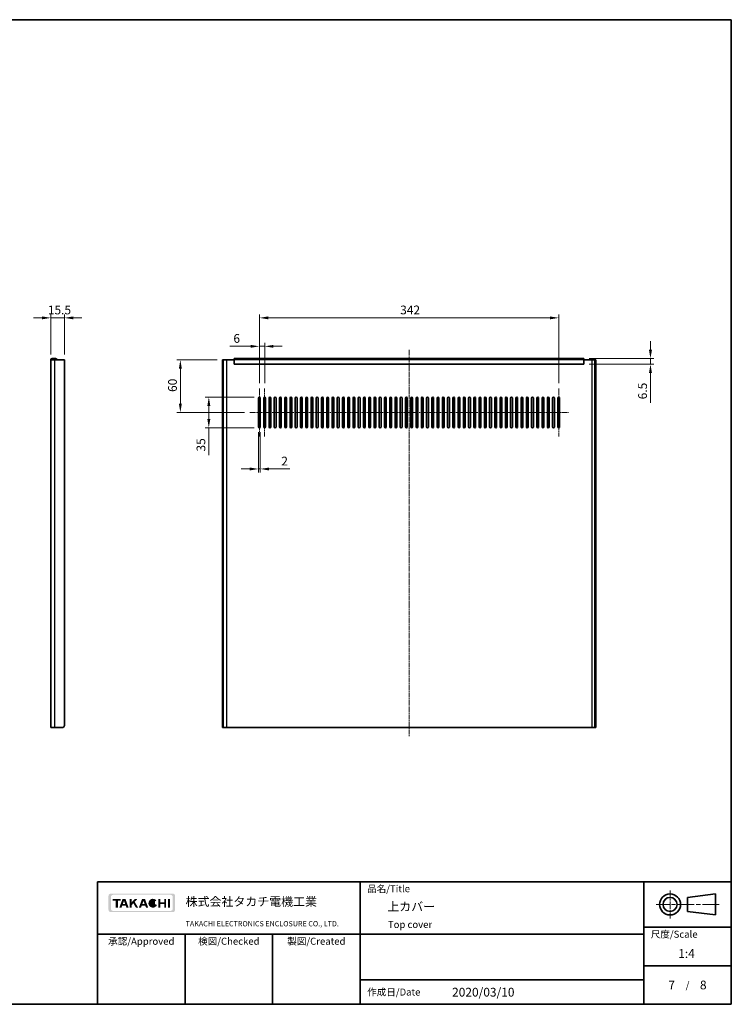
# Model space of a CAD drawing. Units: millimetres. Extents: x 24 to 12802, y 14 to 1700.
# Drawn here: x 10415 to 11228, y 14 to 1138 of the extents above; entities that cross this region are included whole.
import ezdxf
from ezdxf.enums import TextEntityAlignment as Align

# ---------------------------------------------------------------- set-up
doc = ezdxf.new("R2010")
doc.units = ezdxf.units.MM
doc.linetypes.add('CHAIN', pattern=[0.3543, 0.2362, -0.0295, 0.0591, -0.0295])
for name, color, linetype, lineweight in [('Border (ISO)', 7, 'Continuous', 35), ('Dimension (ISO)', 7, 'Continuous', 18), ('Dimension (ISO) @ 1', 7, 'Continuous', 18), ('Title (ISO)', 7, 'Continuous', 35), ('Visible (ISO)', 7, 'Continuous', 35), ('Visible Narrow (ISO)', 7, 'Continuous', 25)]:
    doc.layers.add(name, color=color, linetype=linetype, lineweight=lineweight)
doc.layers.add('Centerline (ISO)', color=7, linetype='Continuous', lineweight=18, true_color=0x80ffff)
doc.layers.add('Hatch (ISO)', color=1, linetype='Continuous', lineweight=18, true_color=0xff0000)
doc.styles.add('Note Text (TK)', font='MS PGothic.ttf')
doc.styles.add('文字スタイル67', font='arial.ttf')
doc.dimstyles.new('Default - Method 1b (TK)', dxfattribs={"dimscale": 4, "dimtxt": 2.5, "dimasz": 2.5, "dimexe": 1, "dimexo": 1.5, "dimgap": 1, "dimtad": 1, "dimtoh": 1, "dimrnd": 1e-08, "dimdsep": 46, "dimtxsty": 'Note Text (TK)', "dimcen": 0.09, "dimdle": 5, "dimclrd": 100, "dimclre": 100, "dimclrt": 7, "dimadec": 1, "dimazin": 1, "dimtfac": 1, "dimtmove": 0, "dimatfit": 3, "dimfxl": 0, "dimtolj": 1, "dimlwd": -1, "dimlwe": -1, "dimarcsym": 0})

# ---------------------------------------------------------------- blocks, each defined once
blk = doc.blocks.new('図面枠 tk図枠')
at = {"layer": 'Border (ISO)'}
for p, q in [((14.5, 289), (405.5, 289)), ((405.5, 289), (405.5, 8)), ((14.5, 8), (405.5, 8))]:
    blk.add_line(p, q, dxfattribs=at)
blk = doc.blocks.new('表題欄 tk表題欄')
at = {"layer": 'Hatch (ISO)'}
h = blk.add_hatch(color=256, dxfattribs=at)
edge = h.paths.add_edge_path(flags=0)
edge.add_arc((95.58, 236.3), 0.596, 270, 360)
edge.add_line((96.17, 236.3), (96.17, 239.71))
edge.add_arc((95.58, 239.71), 0.596, 0, 90)
edge.add_line((95.58, 240.31), (79.14, 240.31))
edge.add_arc((79.14, 239.71), 0.596, 90, 180)
edge.add_line((78.54, 239.71), (78.54, 236.3))
edge.add_arc((79.14, 236.3), 0.596, 180, 270)
edge.add_line((79.14, 235.7), (95.58, 235.7))
edge = h.paths.add_edge_path()
edge.add_line((77.84, 239.96), (77.84, 236.05))
edge.add_arc((78.54, 236.05), 0.702, 180, 270)
edge.add_line((78.54, 235.35), (96.17, 235.35))
edge.add_arc((96.17, 236.05), 0.702, 270, 360)
edge.add_line((96.87, 236.05), (96.87, 239.96))
edge.add_arc((96.17, 239.96), 0.702, 0, 90)
edge.add_line((96.17, 240.66), (78.54, 240.66))
edge.add_arc((78.54, 239.96), 0.702, 90, 180)
for points in [[(79.07, 239.15), (79.07, 238.66), (79.92, 238.66), (79.92, 236.66), (80.51, 236.66), (80.51, 238.66), (81.36, 238.66), (81.36, 239.15)], [(85.68, 236.66), (84.94, 237.89), (84.42, 237.32), (84.42, 236.66), (83.9, 236.66), (83.9, 239.15), (84.42, 239.15), (84.42, 238.1), (85.39, 239.15), (86.11, 239.15), (85.32, 238.3), (86.3, 236.66)], [(92.09, 239.15), (92.09, 236.66), (92.61, 236.66), (92.61, 237.66), (93.77, 237.66), (93.77, 236.66), (94.29, 236.66), (94.29, 239.15), (93.77, 239.15), (93.77, 238.15), (92.61, 238.15), (92.61, 239.15)], [(94.84, 239.15), (94.84, 236.66), (95.36, 236.66), (95.36, 239.15)]]:
    blk.add_hatch(color=256, dxfattribs=at).paths.add_polyline_path(points)
h = blk.add_hatch(color=256, dxfattribs=at)
h.paths.add_polyline_path([(82.59, 237.71), (81.95, 237.71), (82.27, 238.58)], flags=0)
h.paths.add_polyline_path([(82.78, 237.2), (81.76, 237.2), (81.57, 236.66), (80.95, 236.66), (81.86, 239.15), (82.68, 239.15), (83.59, 236.66), (82.98, 236.66)])
h = blk.add_hatch(color=256, dxfattribs=at)
h.paths.add_polyline_path([(87.53, 237.71), (88.16, 237.71), (87.85, 238.58)], flags=0)
h.paths.add_polyline_path([(87.14, 236.66), (87.34, 237.2), (88.35, 237.2), (88.55, 236.66), (89.17, 236.66), (88.25, 239.15), (87.44, 239.15), (86.52, 236.66)])
h = blk.add_hatch(color=256, dxfattribs=at)
edge = h.paths.add_edge_path()
edge.add_arc((90.52, 237.9), 1.27, 38.5505, 336.582)
edge.add_line((91.69, 237.4), (91.17, 237.62))
edge.add_ellipse((90.52, 237.9), major_axis=(0, -0.8), ratio=0.867347, start_angle=124.651, end_angle=429.4109, ccw=False)
edge.add_line((91.09, 238.36), (91.52, 238.7))
at = {"layer": 'Title (ISO)'}
for p, q in [((74.71, 244.05), (255.71, 244.05)), ((74.71, 209.05), (74.71, 244.05)), ((149.71, 244.05), (149.71, 209.05)), ((230.71, 244.05), (230.71, 209.05)), ((255.71, 244.05), (255.71, 209.05)), ((243.21, 239.55), (251.21, 240.55)), ((243.21, 239.55), (243.21, 235.55)), ((251.21, 234.55), (251.21, 240.55)), ((243.21, 235.55), (251.21, 234.55)), ((230.71, 231.05), (255.71, 231.05)), ((74.71, 229.05), (230.71, 229.05)), ((99.71, 229.05), (99.71, 209.05)), ((124.71, 229.05), (124.71, 209.05)), ((230.71, 220.05), (255.71, 220.05)), ((149.71, 216.05), (230.71, 216.05)), ((255.71, 209.05), (74.71, 209.05))]:
    blk.add_line(p, q, dxfattribs=at)
at = {"layer": 'Title (ISO)', "color": 4, "linetype": 'CHAIN', "lineweight": 18, "ltscale": 8.88956, "true_color": 0x00ffff}
blk.add_line((238.21, 241.55), (238.21, 233.55), dxfattribs=at)
at = {"layer": 'Title (ISO)', "color": 4, "linetype": 'CHAIN', "lineweight": 18, "ltscale": 20.001633, "true_color": 0x00ffff}
blk.add_line((252.21, 237.55), (234.21, 237.55), dxfattribs=at)
at = {"layer": 'Title (ISO)'}
for radius in [3, 2]:
    blk.add_circle((238.21, 237.55), radius, dxfattribs=at)
at = {"layer": 'Title (ISO)', "color": 1, "true_color": 0xff0000, "char_height": 2, "line_spacing_factor": 1.5, "style": 'Note Text (TK)'}
for s, insert, attachment_point in [('\\fＭＳ Ｐゴシック|b0|i0;\\H2.0000;品名/Title', (151.71, 242.05), 4), ('\\fＭＳ Ｐゴシック|b0|i0;\\H2.0000;承認/Approved', (87.21, 227.05), 5), ('\\fＭＳ Ｐゴシック|b0|i0;\\H2.0000;検図/Checked', (112.21, 227.05), 5), ('\\fＭＳ Ｐゴシック|b0|i0;\\H2.0000;製図/Created', (137.21, 227.05), 5), ('\\fＭＳ Ｐゴシック|b0|i0;\\H2.0000;尺度/Scale', (232.71, 229.05), 4), ('\\fＭＳ Ｐゴシック|b0|i0;\\H2.0000;作成日/Date', (151.71, 212.55), 4)]:
    blk.add_mtext(s, dxfattribs=dict(at, insert=insert, attachment_point=attachment_point))
at = {"layer": 'Title (ISO)', "color": 7, "line_spacing_factor": 1.5, "style": 'Note Text (TK)'}
for s, insert, char_height, attachment_point in [('株式会社タカチ電機工業', (99.87, 238.05), 2.5, 4), ('\\fArial|b0|i0;\\H1.4986;TAKACHI ELECTRONICS ENCLOSURE CO., LTD.', (99.87, 232.05), 1.4986, 4), ('\\fＭＳ Ｐゴシック|b0|i0;\\H2.0000;/', (243.21, 214.55), 2, 5)]:
    blk.add_mtext(s, dxfattribs=dict(at, insert=insert, char_height=char_height, attachment_point=attachment_point))
at = {"layer": 'Title (ISO)', "color": 7}
for tag, p, height, style in [('<品名>_001', (157.52, 235.7), 2.5, 'Note Text (TK)'), ('<Title>_001', (157.49, 230.55), 2, '文字スタイル67'), ('作成日_001', (175.59, 211.28), 2.5, 'Note Text (TK)'), ('<ページ_No.>_001', (237.95, 213.3), 2.5, 'Note Text (TK)'), ('<総ページ数>_001', (246.8, 213.3), 2.5, 'Note Text (TK)')]:
    blk.add_attdef(tag, p, '', height=height, dxfattribs=dict(at, style=style))
at = {"layer": 'Title (ISO)', "color": 7, "style": 'Note Text (TK)'}
blk.add_attdef('<尺度>', text='', height=2.5, dxfattribs=at).set_placement((243.21, 223.55), align=Align.MIDDLE_CENTER)
blk = doc.blocks.new('*D87')
at = {"layer": 'Defpoints', "color": 0, "transparency": 16777216}
for p in [(10465.8, 798.1), (10450.3, 750.1), (10465.8, 750.1)]:
    blk.add_point(p, dxfattribs=at)
at = {"layer": 'Dimension (ISO)', "color": 100, "transparency": 16777216}
for p, q in [((10440.3, 798.1), (10430.3, 798.1)), ((10450.3, 756.1), (10450.3, 802.1)), ((10450.3, 798.1), (10465.8, 798.1)), ((10465.8, 756.1), (10465.8, 802.1)), ((10475.8, 798.1), (10485.8, 798.1))]:
    blk.add_line(p, q, dxfattribs=at)
for points in [[(10440.3, 799.7), (10440.3, 796.4), (10450.3, 798.1)], [(10475.8, 799.7), (10475.8, 796.4), (10465.8, 798.1)]]:
    blk.add_solid(points, dxfattribs=at)
at = {"layer": 'Dimension (ISO)', "color": 7, "transparency": 16777216, "insert": (10446.8, 807.1), "char_height": 10, "attachment_point": 4, "style": 'Note Text (TK)'}
blk.add_mtext('\\A1;15.5', dxfattribs=at)
blk = doc.blocks.new('*D93')
at = {"layer": 'Defpoints', "color": 0, "transparency": 16777216}
for p in [(10646.2, 750.1), (10598.2, 690.1), (10677.5, 690.1)]:
    blk.add_point(p, dxfattribs=at)
at = {"layer": 'Dimension (ISO)', "color": 100, "transparency": 16777216}
for p, q in [((10640.2, 750.1), (10594.2, 750.1)), ((10598.2, 740.1), (10598.2, 700.1)), ((10671.5, 690.1), (10594.2, 690.1))]:
    blk.add_line(p, q, dxfattribs=at)
for points in [[(10596.5, 740.1), (10599.9, 740.1), (10598.2, 750.1)], [(10596.5, 700.1), (10599.9, 700.1), (10598.2, 690.1)]]:
    blk.add_solid(points, dxfattribs=at)
at = {"layer": 'Dimension (ISO)', "color": 7, "transparency": 16777216, "insert": (10589.2, 713.5), "char_height": 10, "attachment_point": 4, "rotation": 90, "style": 'Note Text (TK)'}
blk.add_mtext('\\A1;60', dxfattribs=at)
blk = doc.blocks.new('*D94')
at = {"layer": 'Defpoints', "color": 0, "transparency": 16777216}
for p in [(11059.2, 751.6), (11059.2, 745.1), (11135.2, 745.1)]:
    blk.add_point(p, dxfattribs=at)
at = {"layer": 'Dimension (ISO)', "color": 100, "transparency": 16777216}
for p, q in [((11135.2, 761.6), (11135.2, 771.6)), ((11065.2, 751.6), (11139.2, 751.6)), ((11065.2, 745.1), (11139.2, 745.1)), ((11135.2, 751.6), (11135.2, 745.1)), ((11135.2, 735.1), (11135.2, 701.1))]:
    blk.add_line(p, q, dxfattribs=at)
for points in [[(11133.5, 761.6), (11136.9, 761.6), (11135.2, 751.6)], [(11133.5, 735.1), (11136.9, 735.1), (11135.2, 745.1)]]:
    blk.add_solid(points, dxfattribs=at)
at = {"layer": 'Dimension (ISO)', "color": 7, "transparency": 16777216, "insert": (11126.2, 705.1), "char_height": 10, "attachment_point": 4, "rotation": 90, "style": 'Note Text (TK)'}
blk.add_mtext('\\A1;6.5', dxfattribs=at)
blk = doc.blocks.new('*D95')
at = {"layer": 'Defpoints', "color": 0, "transparency": 16777216}
for p in [(11030.5, 798.1), (10688.5, 717.6), (11030.5, 717.6)]:
    blk.add_point(p, dxfattribs=at)
at = {"layer": 'Dimension (ISO)', "color": 100, "transparency": 16777216}
for p, q in [((10688.5, 723.6), (10688.5, 802.1)), ((10698.5, 798.1), (11020.5, 798.1)), ((11030.5, 723.6), (11030.5, 802.1))]:
    blk.add_line(p, q, dxfattribs=at)
for points in [[(10698.5, 799.7), (10698.5, 796.4), (10688.5, 798.1)], [(11020.5, 799.7), (11020.5, 796.4), (11030.5, 798.1)]]:
    blk.add_solid(points, dxfattribs=at)
at = {"layer": 'Dimension (ISO)', "color": 7, "transparency": 16777216, "insert": (10849.3, 807.1), "char_height": 10, "attachment_point": 4, "style": 'Note Text (TK)'}
blk.add_mtext('\\A1;342', dxfattribs=at)
blk = doc.blocks.new('*D96')
at = {"layer": 'Defpoints', "color": 0, "transparency": 16777216}
for p in [(10694.5, 765.6), (10688.5, 717.6), (10694.5, 717.6)]:
    blk.add_point(p, dxfattribs=at)
at = {"layer": 'Dimension (ISO)', "color": 100, "transparency": 16777216}
for p, q in [((10678.5, 765.6), (10654.8, 765.6)), ((10688.5, 723.6), (10688.5, 769.6)), ((10694.5, 765.6), (10688.5, 765.6)), ((10694.5, 723.6), (10694.5, 769.6)), ((10704.5, 765.6), (10714.5, 765.6))]:
    blk.add_line(p, q, dxfattribs=at)
for points in [[(10678.5, 767.2), (10678.5, 763.9), (10688.5, 765.6)], [(10704.5, 767.2), (10704.5, 763.9), (10694.5, 765.6)]]:
    blk.add_solid(points, dxfattribs=at)
at = {"layer": 'Dimension (ISO)', "color": 7, "transparency": 16777216, "insert": (10658.8, 774.6), "char_height": 10, "attachment_point": 4, "style": 'Note Text (TK)'}
blk.add_mtext('\\A1;6', dxfattribs=at)
blk = doc.blocks.new('*D103')
at = {"layer": 'Defpoints', "color": 0, "transparency": 16777216}
for p in [(10688.5, 707.6), (10630.7, 672.6), (10688.5, 672.6)]:
    blk.add_point(p, dxfattribs=at)
at = {"layer": 'Dimension (ISO)', "color": 100, "transparency": 16777216}
for p, q in [((10682.5, 707.6), (10626.7, 707.6)), ((10630.7, 697.6), (10630.7, 682.6)), ((10682.5, 672.6), (10626.7, 672.6)), ((10630.7, 672.6), (10630.7, 641.5))]:
    blk.add_line(p, q, dxfattribs=at)
for points in [[(10629, 697.6), (10632.4, 697.6), (10630.7, 707.6)], [(10629, 682.6), (10632.4, 682.6), (10630.7, 672.6)]]:
    blk.add_solid(points, dxfattribs=at)
at = {"layer": 'Dimension (ISO)', "color": 7, "transparency": 16777216, "insert": (10621.7, 645.5), "char_height": 10, "attachment_point": 4, "rotation": 90, "style": 'Note Text (TK)'}
blk.add_mtext('\\A1;35', dxfattribs=at)
blk = doc.blocks.new('*D104')
at = {"layer": 'Defpoints', "color": 0, "transparency": 16777216}
for p in [(10687.5, 673.6), (10689.5, 673.6), (10687.5, 625.6)]:
    blk.add_point(p, dxfattribs=at)
at = {"layer": 'Dimension (ISO)', "color": 100, "transparency": 16777216}
for p, q in [((10687.5, 667.6), (10687.5, 621.6)), ((10689.5, 667.6), (10689.5, 621.6)), ((10677.5, 625.6), (10667.5, 625.6)), ((10687.5, 625.6), (10689.5, 625.6)), ((10699.5, 625.6), (10723.3, 625.6))]:
    blk.add_line(p, q, dxfattribs=at)
for points in [[(10677.5, 627.2), (10677.5, 623.9), (10687.5, 625.6)], [(10699.5, 627.2), (10699.5, 623.9), (10689.5, 625.6)]]:
    blk.add_solid(points, dxfattribs=at)
at = {"layer": 'Dimension (ISO)', "color": 7, "transparency": 16777216, "insert": (10713.5, 634.6), "char_height": 10, "attachment_point": 4, "style": 'Note Text (TK)'}
blk.add_mtext('\\A1;2', dxfattribs=at)

msp = doc.modelspace()

# ---------------------------------------------------------------- linework, layer by layer
at = {"layer": 'Centerline (ISO)', "linetype": 'CHAIN', "ltscale": 23.990969}
for p, q in [((10859.4592, 761.5785), (10859.4592, 320.5785)), ((10688.4592, 717.5785), (10688.4592, 662.5785)), ((10694.4592, 662.5785), (10694.4592, 717.5785)), ((11030.4592, 717.5785), (11030.4592, 662.5785)), ((10677.4592, 690.0785), (11041.4592, 690.0785))]:
    msp.add_line(p, q, dxfattribs=at)
at = {"layer": 'Visible (ISO)'}
for p, q in [((10450.2787, 330.5785), (10450.2787, 750.0785)), ((10454.7787, 750.0785), (10450.2787, 750.0785)), ((10451.7787, 751.5785), (10455.5287, 751.5785)), ((10455.5287, 750.5785), (10451.7787, 750.5785)), ((10454.7787, 750.0785), (10465.7787, 750.0785)), ((10465.7787, 750.0785), (10465.7787, 332.5785)), ((10646.2092, 750.0785), (10646.2092, 332.5785)), ((10647.2092, 750.0785), (10646.2092, 750.0785)), ((10647.2092, 750.0785), (10650.7092, 750.0785)), ((10647.2092, 332.5785), (10647.2092, 750.0785)), ((10650.7092, 750.0785), (10659.7092, 750.0785)), ((10659.7092, 751.5785), (11059.2092, 751.5785)), ((10659.7092, 750.0785), (10659.7092, 751.5785)), ((10659.7092, 750.0785), (10659.7092, 745.0785)), ((11059.2092, 745.0785), (10659.7092, 745.0785)), ((11059.2092, 751.5785), (11059.2092, 750.0785)), ((11059.2092, 745.0785), (11059.2092, 750.0785)), ((11059.2092, 750.0785), (11068.2092, 750.0785)), ((11068.2092, 750.0785), (11071.7092, 750.0785)), ((11071.7092, 750.0785), (11072.7092, 750.0785)), ((11071.7092, 332.5785), (11071.7092, 750.0785)), ((11072.7092, 332.5785), (11072.7092, 750.0785)), ((10687.4592, 673.5785), (10687.4592, 706.5785)), ((10689.4592, 706.5785), (10689.4592, 673.5785)), ((10693.4592, 673.5785), (10693.4592, 706.5785)), ((10695.4592, 706.5785), (10695.4592, 673.5785)), ((10699.4592, 673.5785), (10699.4592, 706.5785)), ((10701.4592, 706.5785), (10701.4592, 673.5785)), ((10705.4592, 673.5785), (10705.4592, 706.5785)), ((10707.4592, 706.5785), (10707.4592, 673.5785)), ((10711.4592, 673.5785), (10711.4592, 706.5785)), ((10713.4592, 706.5785), (10713.4592, 673.5785)), ((10717.4592, 673.5785), (10717.4592, 706.5785)), ((10719.4592, 706.5785), (10719.4592, 673.5785)), ((10723.4592, 673.5785), (10723.4592, 706.5785)), ((10725.4592, 706.5785), (10725.4592, 673.5785)), ((10729.4592, 673.5785), (10729.4592, 706.5785)), ((10731.4592, 706.5785), (10731.4592, 673.5785)), ((10735.4592, 673.5785), (10735.4592, 706.5785)), ((10737.4592, 706.5785), (10737.4592, 673.5785)), ((10741.4592, 673.5785), (10741.4592, 706.5785)), ((10743.4592, 706.5785), (10743.4592, 673.5785)), ((10747.4592, 673.5785), (10747.4592, 706.5785)), ((10749.4592, 706.5785), (10749.4592, 673.5785)), ((10753.4592, 673.5785), (10753.4592, 706.5785)), ((10755.4592, 706.5785), (10755.4592, 673.5785)), ((10759.4592, 673.5785), (10759.4592, 706.5785)), ((10761.4592, 706.5785), (10761.4592, 673.5785)), ((10765.4592, 673.5785), (10765.4592, 706.5785)), ((10767.4592, 706.5785), (10767.4592, 673.5785)), ((10771.4592, 673.5785), (10771.4592, 706.5785)), ((10773.4592, 706.5785), (10773.4592, 673.5785)), ((10777.4592, 673.5785), (10777.4592, 706.5785)), ((10779.4592, 706.5785), (10779.4592, 673.5785)), ((10783.4592, 673.5785), (10783.4592, 706.5785)), ((10785.4592, 706.5785), (10785.4592, 673.5785)), ((10789.4592, 673.5785), (10789.4592, 706.5785)), ((10791.4592, 706.5785), (10791.4592, 673.5785)), ((10795.4592, 673.5785), (10795.4592, 706.5785)), ((10797.4592, 706.5785), (10797.4592, 673.5785)), ((10801.4592, 673.5785), (10801.4592, 706.5785)), ((10803.4592, 706.5785), (10803.4592, 673.5785)), ((10807.4592, 673.5785), (10807.4592, 706.5785)), ((10809.4592, 706.5785), (10809.4592, 673.5785)), ((10813.4592, 673.5785), (10813.4592, 706.5785)), ((10815.4592, 706.5785), (10815.4592, 673.5785)), ((10819.4592, 673.5785), (10819.4592, 706.5785)), ((10821.4592, 706.5785), (10821.4592, 673.5785)), ((10825.4592, 673.5785), (10825.4592, 706.5785)), ((10827.4592, 706.5785), (10827.4592, 673.5785)), ((10831.4592, 673.5785), (10831.4592, 706.5785)), ((10833.4592, 706.5785), (10833.4592, 673.5785)), ((10837.4592, 673.5785), (10837.4592, 706.5785)), ((10839.4592, 706.5785), (10839.4592, 673.5785)), ((10843.4592, 673.5785), (10843.4592, 706.5785)), ((10845.4592, 706.5785), (10845.4592, 673.5785)), ((10849.4592, 673.5785), (10849.4592, 706.5785)), ((10851.4592, 706.5785), (10851.4592, 673.5785)), ((10855.4592, 673.5785), (10855.4592, 706.5785)), ((10857.4592, 706.5785), (10857.4592, 673.5785)), ((10861.4592, 673.5785), (10861.4592, 706.5785)), ((10863.4592, 706.5785), (10863.4592, 673.5785)), ((10867.4592, 673.5785), (10867.4592, 706.5785)), ((10869.4592, 706.5785), (10869.4592, 673.5785)), ((10873.4592, 673.5785), (10873.4592, 706.5785)), ((10875.4592, 706.5785), (10875.4592, 673.5785)), ((10879.4592, 673.5785), (10879.4592, 706.5785)), ((10881.4592, 706.5785), (10881.4592, 673.5785)), ((10885.4592, 673.5785), (10885.4592, 706.5785)), ((10887.4592, 706.5785), (10887.4592, 673.5785)), ((10891.4592, 673.5785), (10891.4592, 706.5785)), ((10893.4592, 706.5785), (10893.4592, 673.5785)), ((10897.4592, 673.5785), (10897.4592, 706.5785)), ((10899.4592, 706.5785), (10899.4592, 673.5785)), ((10903.4592, 673.5785), (10903.4592, 706.5785)), ((10905.4592, 706.5785), (10905.4592, 673.5785)), ((10909.4592, 673.5785), (10909.4592, 706.5785)), ((10911.4592, 706.5785), (10911.4592, 673.5785)), ((10915.4592, 673.5785), (10915.4592, 706.5785)), ((10917.4592, 706.5785), (10917.4592, 673.5785)), ((10921.4592, 673.5785), (10921.4592, 706.5785)), ((10923.4592, 706.5785), (10923.4592, 673.5785)), ((10927.4592, 673.5785), (10927.4592, 706.5785)), ((10929.4592, 706.5785), (10929.4592, 673.5785)), ((10933.4592, 673.5785), (10933.4592, 706.5785)), ((10935.4592, 706.5785), (10935.4592, 673.5785)), ((10939.4592, 673.5785), (10939.4592, 706.5785)), ((10941.4592, 706.5785), (10941.4592, 673.5785)), ((10945.4592, 673.5785), (10945.4592, 706.5785)), ((10947.4592, 706.5785), (10947.4592, 673.5785)), ((10951.4592, 673.5785), (10951.4592, 706.5785)), ((10953.4592, 706.5785), (10953.4592, 673.5785)), ((10957.4592, 673.5785), (10957.4592, 706.5785)), ((10959.4592, 706.5785), (10959.4592, 673.5785)), ((10963.4592, 673.5785), (10963.4592, 706.5785)), ((10965.4592, 706.5785), (10965.4592, 673.5785)), ((10969.4592, 673.5785), (10969.4592, 706.5785)), ((10971.4592, 706.5785), (10971.4592, 673.5785)), ((10975.4592, 673.5785), (10975.4592, 706.5785)), ((10977.4592, 706.5785), (10977.4592, 673.5785)), ((10981.4592, 673.5785), (10981.4592, 706.5785)), ((10983.4592, 706.5785), (10983.4592, 673.5785)), ((10987.4592, 673.5785), (10987.4592, 706.5785)), ((10989.4592, 706.5785), (10989.4592, 673.5785)), ((10993.4592, 673.5785), (10993.4592, 706.5785)), ((10995.4592, 706.5785), (10995.4592, 673.5785)), ((10999.4592, 673.5785), (10999.4592, 706.5785)), ((11001.4592, 706.5785), (11001.4592, 673.5785)), ((11005.4592, 673.5785), (11005.4592, 706.5785)), ((11007.4592, 706.5785), (11007.4592, 673.5785)), ((11011.4592, 673.5785), (11011.4592, 706.5785)), ((11013.4592, 706.5785), (11013.4592, 673.5785)), ((11017.4592, 673.5785), (11017.4592, 706.5785)), ((11019.4592, 706.5785), (11019.4592, 673.5785)), ((11023.4592, 673.5785), (11023.4592, 706.5785)), ((11025.4592, 706.5785), (11025.4592, 673.5785)), ((11029.4592, 673.5785), (11029.4592, 706.5785)), ((11031.4592, 706.5785), (11031.4592, 673.5785)), ((10450.2787, 330.5785), (10454.7787, 330.5785)), ((10463.7787, 330.5785), (10454.7787, 330.5785)), ((10646.2092, 330.5785), (10646.2092, 332.5785)), ((10646.2092, 330.5785), (10647.2092, 330.5785)), ((10647.2092, 332.5785), (10647.2092, 330.5785)), ((10647.2092, 330.5785), (10650.7092, 330.5785)), ((10650.7092, 330.5785), (11068.2092, 330.5785)), ((11068.2092, 330.5785), (11071.7092, 330.5785)), ((11071.7092, 330.5785), (11071.7092, 332.5785)), ((11071.7092, 330.5785), (11072.7092, 330.5785)), ((11072.7092, 332.5785), (11072.7092, 330.5785))]:
    msp.add_line(p, q, dxfattribs=at)
for centre, radius, start, end in [((10451.7787, 750.0785), 1.5, 90, 180), ((10451.7787, 750.0785), 0.5, 90, 180), ((10455.5287, 750.0785), 1.5, 0, 90), ((10455.5287, 750.0785), 0.5, 0, 90), ((10688.4592, 706.5785), 1, 0.0000009, 179.9999991), ((10694.4592, 706.5785), 1, 0.0000009, 179.9999991), ((10700.4592, 706.5785), 1, 0.0000009, 179.9999991), ((10706.4592, 706.5785), 1, 0.0000009, 179.9999991), ((10712.4592, 706.5785), 1, 0.0000009, 179.9999991), ((10718.4592, 706.5785), 1, 0.0000009, 179.9999991), ((10724.4592, 706.5785), 1, 0.0000009, 179.9999991), ((10730.4592, 706.5785), 1, 0.0000009, 179.9999991), ((10736.4592, 706.5785), 1, 0.0000009, 179.9999991), ((10742.4592, 706.5785), 1, 0.0000009, 179.9999991), ((10748.4592, 706.5785), 1, 0.0000009, 179.9999991), ((10754.4592, 706.5785), 1, 0.0000009, 179.9999991), ((10760.4592, 706.5785), 1, 0.0000009, 179.9999991), ((10766.4592, 706.5785), 1, 0.0000009, 179.9999991), ((10772.4592, 706.5785), 1, 0.0000009, 179.9999991), ((10778.4592, 706.5785), 1, 0.0000009, 179.9999991), ((10784.4592, 706.5785), 1, 0.0000009, 179.9999991), ((10790.4592, 706.5785), 1, 0.0000009, 179.9999991), ((10796.4592, 706.5785), 1, 0.0000009, 179.9999991), ((10802.4592, 706.5785), 1, 0.0000009, 179.9999991), ((10808.4592, 706.5785), 1, 0.0000009, 179.9999991), ((10814.4592, 706.5785), 1, 0.0000009, 179.9999991), ((10820.4592, 706.5785), 1, 0.0000009, 179.9999991), ((10826.4592, 706.5785), 1, 0.0000009, 179.9999991), ((10832.4592, 706.5785), 1, 0.0000009, 179.9999991), ((10838.4592, 706.5785), 1, 0.0000009, 179.9999991), ((10844.4592, 706.5785), 1, 0.0000009, 179.9999991), ((10850.4592, 706.5785), 1, 0, 179.9999991), ((10856.4592, 706.5785), 1, 0.0000009, 179.9999991), ((10862.4592, 706.5785), 1, 0.0000009, 179.9999991), ((10868.4592, 706.5785), 1, 0.0000009, 179.9999991), ((10874.4592, 706.5785), 1, 0.0000009, 179.9999991), ((10880.4592, 706.5785), 1, 0.0000009, 179.9999991), ((10886.4592, 706.5785), 1, 0.0000009, 179.9999991), ((10892.4592, 706.5785), 1, 0.0000009, 179.9999991), ((10898.4592, 706.5785), 1, 0.0000009, 179.9999991), ((10904.4592, 706.5785), 1, 0.0000009, 179.9999991), ((10910.4592, 706.5785), 1, 0.0000009, 179.9999991), ((10916.4592, 706.5785), 1, 0.0000009, 179.9999991), ((10922.4592, 706.5785), 1, 0.0000009, 179.9999991), ((10928.4592, 706.5785), 1, 0.0000009, 179.9999991), ((10934.4592, 706.5785), 1, 0.0000009, 179.9999991), ((10940.4592, 706.5785), 1, 0.0000009, 179.9999991), ((10946.4592, 706.5785), 1, 0.0000009, 179.9999991), ((10952.4592, 706.5785), 1, 0.0000009, 179.9999991), ((10958.4592, 706.5785), 1, 0.0000009, 179.9999991), ((10964.4592, 706.5785), 1, 0.0000009, 179.9999991), ((10970.4592, 706.5785), 1, 0.0000009, 179.9999991), ((10976.4592, 706.5785), 1, 0.0000009, 179.9999991), ((10982.4592, 706.5785), 1, 0.0000009, 179.9999991), ((10988.4592, 706.5785), 1, 0.0000009, 179.9999991), ((10994.4592, 706.5785), 1, 0.0000009, 179.9999991), ((11000.4592, 706.5785), 1, 0.0000009, 179.9999991), ((11006.4592, 706.5785), 1, 0.0000009, 179.9999991), ((11012.4592, 706.5785), 1, 0.0000009, 179.9999991), ((11018.4592, 706.5785), 1, 0.0000009, 179.9999991), ((11024.4592, 706.5785), 1, 0.0000009, 179.9999991), ((11030.4592, 706.5785), 1, 0.0000009, 179.9999991), ((10688.4592, 673.5785), 1, 180.0000009, 359.9999991), ((10694.4592, 673.5785), 1, 180.0000009, 359.9999991), ((10700.4592, 673.5785), 1, 180.0000009, 359.9999991), ((10706.4592, 673.5785), 1, 180.0000009, 359.9999991), ((10712.4592, 673.5785), 1, 180.0000009, 359.9999991), ((10718.4592, 673.5785), 1, 180.0000009, 359.9999991), ((10724.4592, 673.5785), 1, 180.0000009, 359.9999991), ((10730.4592, 673.5785), 1, 180.0000009, 359.9999991), ((10736.4592, 673.5785), 1, 180.0000009, 359.9999991), ((10742.4592, 673.5785), 1, 180.0000009, 359.9999991), ((10748.4592, 673.5785), 1, 180.0000009, 359.9999991), ((10754.4592, 673.5785), 1, 180.0000009, 359.9999991), ((10760.4592, 673.5785), 1, 180.0000009, 359.9999991), ((10766.4592, 673.5785), 1, 180.0000009, 359.9999991), ((10772.4592, 673.5785), 1, 180.0000009, 359.9999991), ((10778.4592, 673.5785), 1, 180.0000009, 359.9999991), ((10784.4592, 673.5785), 1, 180.0000009, 359.9999991), ((10790.4592, 673.5785), 1, 180.0000009, 359.9999991), ((10796.4592, 673.5785), 1, 180.0000009, 359.9999991), ((10802.4592, 673.5785), 1, 180.0000009, 359.9999991), ((10808.4592, 673.5785), 1, 180.0000009, 359.9999991), ((10814.4592, 673.5785), 1, 180.0000009, 359.9999991), ((10820.4592, 673.5785), 1, 180.0000009, 359.9999991), ((10826.4592, 673.5785), 1, 180.0000009, 359.9999991), ((10832.4592, 673.5785), 1, 180.0000009, 359.9999991), ((10838.4592, 673.5785), 1, 180.0000009, 359.9999991), ((10844.4592, 673.5785), 1, 180.0000009, 359.9999991), ((10850.4592, 673.5785), 1, 180.0000009, 359.9999991), ((10856.4592, 673.5785), 1, 180.0000009, 359.9999991), ((10862.4592, 673.5785), 1, 180.0000009, 359.9999991), ((10868.4592, 673.5785), 1, 180.0000009, 359.9999991), ((10874.4592, 673.5785), 1, 180.0000009, 359.9999991), ((10880.4592, 673.5785), 1, 180.0000009, 359.9999991), ((10886.4592, 673.5785), 1, 180.0000009, 359.9999991), ((10892.4592, 673.5785), 1, 180.0000009, 359.9999991), ((10898.4592, 673.5785), 1, 180.0000009, 359.9999991), ((10904.4592, 673.5785), 1, 180.0000009, 359.9999991), ((10910.4592, 673.5785), 1, 180.0000009, 359.9999991), ((10916.4592, 673.5785), 1, 180.0000009, 359.9999991), ((10922.4592, 673.5785), 1, 180.0000009, 359.9999991), ((10928.4592, 673.5785), 1, 180.0000009, 359.9999991), ((10934.4592, 673.5785), 1, 180.0000009, 359.9999991), ((10940.4592, 673.5785), 1, 180.0000009, 359.9999991), ((10946.4592, 673.5785), 1, 180.0000009, 359.9999991), ((10952.4592, 673.5785), 1, 180.0000009, 359.9999991), ((10958.4592, 673.5785), 1, 180.0000009, 359.9999991), ((10964.4592, 673.5785), 1, 180.0000009, 359.9999991), ((10970.4592, 673.5785), 1, 180.0000009, 359.9999991), ((10976.4592, 673.5785), 1, 180.0000009, 359.9999991), ((10982.4592, 673.5785), 1, 180.0000009, 359.9999991), ((10988.4592, 673.5785), 1, 180.0000009, 359.9999991), ((10994.4592, 673.5785), 1, 180.0000009, 359.9999991), ((11000.4592, 673.5785), 1, 180.0000009, 359.9999991), ((11006.4592, 673.5785), 1, 180.0000009, 359.9999991), ((11012.4592, 673.5785), 1, 180.0000009, 359.9999991), ((11018.4592, 673.5785), 1, 180.0000009, 359.9999991), ((11024.4592, 673.5785), 1, 180.0000009, 359.9999991), ((11030.4592, 673.5785), 1, 180.0000009, 359.9999991), ((10463.7787, 332.5785), 2, 270, 0)]:
    msp.add_arc(centre, radius, start, end, dxfattribs=at)
at = {"layer": 'Visible Narrow (ISO)'}
for p, q in [((10454.7787, 330.5785), (10454.7787, 750.0785)), ((10650.7092, 750.0785), (10650.7092, 330.5785)), ((11059.2092, 750.0785), (10659.7092, 750.0785)), ((11068.2092, 750.0785), (11068.2092, 330.5785)), ((10647.2092, 332.5785), (10646.2092, 332.5785)), ((11072.7092, 332.5785), (11071.7092, 332.5785))]:
    msp.add_line(p, q, dxfattribs=at)

# ---------------------------------------------------------------- block references
at = {"xscale": 4, "yscale": 4, "zscale": 4}
msp.add_blockref('図面枠 tk図枠', (9605.5581, -17.5405), dxfattribs=at)
ref = msp.add_blockref('表題欄 tk表題欄', (10204.7228, -821.7515), dxfattribs=dict(xscale=4, yscale=4, zscale=4))
ref.add_attrib('<品名>_001', '上カバー', (10834.5922, 121.005), dxfattribs={"layer": 'Title (ISO)', "color": 7, "height": 10, "style": 'Note Text (TK)'})
ref.add_attrib('<尺度>_001', '1:4', (11166.8853, 67.439), dxfattribs={"layer": 'Title (ISO)', "color": 7, "height": 10, "style": 'Note Text (TK)'})
ref.add_attrib('作成日_001', '2020/03/10', (10908.5979, 23.2925), dxfattribs={"layer": 'Title (ISO)', "color": 7, "height": 10, "style": 'Note Text (TK)'})
ref.add_attrib('<Title>_001', 'Top cover', (10835.2962, 101.57), dxfattribs={"layer": 'Title (ISO)', "color": 7, "height": 8, "style": '文字スタイル67'})
ref.add_attrib('<ページ_No.>_001', '7', (11155.6313, 31.4595), dxfattribs={"layer": 'Title (ISO)', "color": 7, "height": 10, "style": 'Note Text (TK)'})
ref.add_attrib('<総ページ数>_001', '8', (11191.6972, 31.5243), dxfattribs={"layer": 'Title (ISO)', "color": 7, "height": 10, "style": 'Note Text (TK)'})

# ---------------------------------------------------------------- dimensions: what is measured, and where the dimension line sits
at = {"layer": 'Dimension (ISO) @ 1', "color": 100, "true_color": 0x00ff3f}
dim = msp.add_linear_dim(base=(10465.7787, 798.0785), p1=(10450.2787, 750.0785), p2=(10465.7787, 750.0785), dimstyle='Default - Method 1b (TK)', override={"dimscale": 1, "dimtxt": 10, "dimasz": 10, "dimexe": 4, "dimexo": 6, "dimgap": 4, "dimtoh": 0, "dimdec": 2, "dimcen": 0.36, "dimtol": 0, "dimlim": 0, "dimtp": 0, "dimtm": 0, "dimtdec": 2, "dimtix": 0, "dimtofl": 1, "dimtmove": 0, "dimatfit": 1}, dxfattribs=at)
dim.commit()
dim.dimension.update_dxf_attribs({"geometry": '*D87', "text_midpoint": (10458.0287, 798.0785), "dimtype": 128})
for base, p1, p2, angle, override, picture, middle in [((11030.4592, 798.0785), (10688.4592, 717.5785), (11030.4592, 717.5785), 180, {"dimscale": 1, "dimtxt": 10, "dimasz": 10, "dimexe": 4, "dimexo": 6, "dimgap": 4, "dimtoh": 0, "dimdec": 2, "dimcen": 0.36, "dimtol": 0, "dimlim": 0, "dimtp": 0, "dimtm": 0, "dimtdec": 2, "dimtix": 0, "dimtofl": 0, "dimtmove": 0, "dimatfit": 1}, '*D95', (10859.4592, 798.0785)), ((10694.4592, 765.5785), (10688.4592, 717.5785), (10694.4592, 717.5785), 180, {"dimscale": 1, "dimtxt": 10, "dimasz": 10, "dimexe": 4, "dimexo": 6, "dimgap": 4, "dimtoh": 0, "dimdec": 2, "dimcen": 0.36, "dimtol": 0, "dimlim": 0, "dimtp": 0, "dimtm": 0, "dimtdec": 2, "dimtix": 0, "dimtofl": 1, "dimtmove": 0, "dimatfit": 1}, '*D96', (10661.6183, 765.5785)), ((11135.2092, 745.0785), (11059.2092, 751.5785), (11059.2092, 745.0785), 270, {"dimscale": 1, "dimtxt": 10, "dimasz": 10, "dimexe": 4, "dimexo": 6, "dimgap": 4, "dimtoh": 0, "dimdec": 2, "dimcen": 0.36, "dimtol": 0, "dimlim": 0, "dimtp": 0, "dimtm": 0, "dimtdec": 2, "dimtix": 0, "dimtofl": 1, "dimtmove": 0, "dimatfit": 1}, '*D94', (11135.2092, 713.0955)), ((10598.2092, 690.0785), (10646.2092, 750.0785), (10677.4592, 690.0785), 90, {"dimscale": 1, "dimtxt": 10, "dimasz": 10, "dimexe": 4, "dimexo": 6, "dimgap": 4, "dimtoh": 0, "dimdec": 2, "dimcen": 0.36, "dimtol": 0, "dimlim": 0, "dimtp": 0, "dimtm": 0, "dimtdec": 2, "dimtix": 0, "dimtofl": 0, "dimtmove": 0, "dimatfit": 1}, '*D93', (10598.2092, 720.0785)), ((10630.7141, 672.5785), (10688.4592, 707.5785), (10688.4592, 672.5785), 90, {"dimscale": 1, "dimtxt": 10, "dimasz": 10, "dimexe": 4, "dimexo": 6, "dimgap": 4, "dimtoh": 0, "dimdec": 2, "dimcen": 0.36, "dimtol": 0, "dimlim": 0, "dimtp": 0, "dimtm": 0, "dimtdec": 2, "dimtix": 0, "dimtofl": 0, "dimtmove": 0, "dimatfit": 2}, '*D103', (10630.7141, 652.0444)), ((10687.4592, 625.5785), (10689.4592, 673.5785), (10687.4592, 673.5785), 180, {"dimscale": 1, "dimtxt": 10, "dimasz": 10, "dimexe": 4, "dimexo": 6, "dimgap": 4, "dimtoh": 0, "dimdec": 2, "dimcen": 0.36, "dimtol": 0, "dimlim": 0, "dimtp": 0, "dimtm": 0, "dimtdec": 2, "dimtix": 0, "dimtofl": 1, "dimtmove": 0, "dimatfit": 1}, '*D104', (10716.3569, 625.5785))]:
    dim = msp.add_linear_dim(base=base, p1=p1, p2=p2, angle=angle, dimstyle='Default - Method 1b (TK)', override=override, dxfattribs=at)
    dim.commit()
    dim.dimension.update_dxf_attribs({"geometry": picture, "text_midpoint": middle, "dimtype": 128})

doc.saveas('drawing.dxf')
